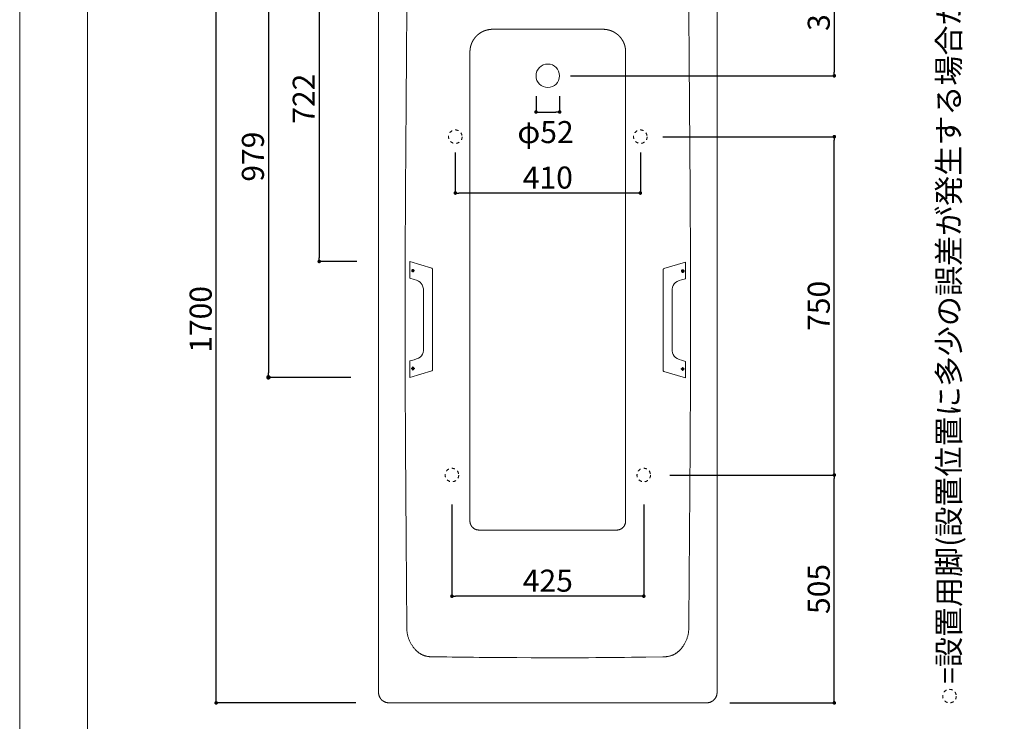
# Model space of a CAD drawing. Units: millimetres. Extents: x -2100 to 2100, y -2992 to 2948.
# Drawn here: x -2100 to 82, y -1722 to -167 of the extents above; entities that cross this region are included whole.
import ezdxf

# ---------------------------------------------------------------- set-up
doc = ezdxf.new("R2010")
doc.units = ezdxf.units.MM
doc.header["$LTSCALE"] = 101.6
doc.header["$PDMODE"] = 1
doc.header["$PDSIZE"] = -2
for name, pattern in [('AUSGEZOGEN', [16, 16, 0]), ('HILFSLINIE', [16, 16, 0]), ('MITTELLINIE', [13, 9.34, -1.22, 1.22, -1.22]), ('STYLE_11', [0.138889, 0.069444, -0.069444]), ('STYLE_14', [0.225695, 0.069444, -0.069444, 0.017361, -0.069444])]:
    doc.linetypes.add(name, pattern=pattern)
for name, color, linetype in [('FLN72-6503', 7, 'Continuous'), ('FLN72-6513', 7, 'Continuous'), ('HILFSLINIE', 8, 'HILFSLINIE'), ('MITTELLINIE', 8, 'MITTELLINIE'), ('notes', 7, 'Continuous'), ('SICHTBARE_KANTE', 7, 'AUSGEZOGEN'), ('template', 7, 'Continuous')]:
    doc.layers.add(name, color=color, linetype=linetype)
doc.layers.add('waku', color=4, linetype='STYLE_14', plot=False)
doc.styles.add('ＭＳ ゴシック', font='msgothic.ttc', dxfattribs={"bigfont": 'ＭＳ ゴシック'})
doc.dimstyles.new('T-form線あり', dxfattribs={"dimtxt": 48.865234, "dimasz": 7.999512, "dimexe": 0, "dimexo": 50, "dimgap": 0.5, "dimtad": 1, "dimdec": 1, "dimzin": 11, "dimdsep": 46, "dimtxsty": 'ＭＳ ゴシック', "dimblk": 'DOT', "dimcen": 0, "dimazin": 0, "dimtfac": 1, "dimtdec": 1, "dimtix": 1, "dimtmove": 0, "dimatfit": 0, "dimldrblk": 'DOT', "dimfxl": 1, "dimfrac": 2, "dimtolj": 1, "dimtzin": 11, "dimarcsym": 0})
doc.dimstyles.new('Tform長さ固定', dxfattribs={"dimtxt": 48.865234, "dimasz": 7.999512, "dimexe": 0, "dimexo": 50, "dimgap": 0.5, "dimtad": 1, "dimdec": 1, "dimzin": 11, "dimdsep": 46, "dimtxsty": 'ＭＳ ゴシック', "dimblk": 'DOT', "dimcen": 0, "dimazin": 0, "dimtfac": 1, "dimtdec": 1, "dimtix": 1, "dimtmove": 0, "dimatfit": 0, "dimldrblk": 'DOT', "dimfxl": 1, "dimfrac": 2, "dimtolj": 1, "dimtzin": 11, "dimarcsym": 0})

# ---------------------------------------------------------------- blocks, each defined once
blk = doc.blocks.new('_DOT')
at = {"color": 0, "linetype": 'ByBlock', "lineweight": -2}
blk.add_line((-0.5, 0), (-1, 0), dxfattribs=at)
at = {"color": 0, "linetype": 'ByBlock', "lineweight": -2, "const_width": 0.5}
blk.add_lwpolyline([(-0.25, 0, 1), (0.25, 0, 1)], format="xyb", close=True, dxfattribs=at)
blk = doc.blocks.new('*D17')
at = {"layer": 'Defpoints', "color": 0}
for p in [(-1664.6, 18.6), (-1304.8, 18.6), (-1304.8, -1681.5)]:
    blk.add_point(p, dxfattribs=at)
at = {"layer": 'notes', "color": 0, "linetype": 'Continuous', "lineweight": -2}
for p, q in [((-1354.8, 18.6), (-1664.6, 18.6)), ((-1664.6, -1673.5), (-1664.6, 10.6)), ((-1354.8, -1681.5), (-1664.6, -1681.5))]:
    blk.add_line(p, q, dxfattribs=at)
at = {"layer": 'notes', "color": 0, "lineweight": -2, "xscale": 7.99951171875, "yscale": 7.99951171875, "zscale": 7.99951171875}
for p, rotation in [((-1664.6, 18.6), 90), ((-1664.6, -1681.5), 270)]:
    blk.add_blockref('_DOT', p, dxfattribs=dict(at, rotation=rotation))
at = {"layer": 'notes', "color": 0, "linetype": 'Continuous', "lineweight": 20, "insert": (-1699, -831.4), "char_height": 48.87, "attachment_point": 5, "rotation": 90, "style": 'ＭＳ ゴシック'}
blk.add_mtext('\\A1;1700', dxfattribs=at)
blk = doc.blocks.new('グループ-6')
at = {"color": 7, "linetype": 'Continuous', "lineweight": 5}
for p, q in [((-1052.3, -188.4), (-807.3, -188.4)), ((-1102.3, -238.4), (-1102.3, -284.5)), ((-757.3, -284.5), (-757.3, -238.4)), ((-1102.3, -360.9), (-1102.3, -1278.4)), ((-757.3, -360.9), (-757.3, -1278.4)), ((-1082.3, -1298.4), (-1055.9, -1298.4)), ((-803.6, -1298.4), (-777.3, -1298.4))]:
    blk.add_line(p, q, dxfattribs=at)
at = {"color": 7, "linetype": 'Continuous', "lineweight": 5, "flags": 128}
for points in [[(-1102.3, -284.5), (-1102.3, -322.7), (-1102.3, -360.9)], [(-757.3, -360.9), (-757.3, -322.7), (-757.3, -284.5)], [(-1055.9, -1298.4), (-1013.9, -1298.4), (-971.8, -1298.4), (-929.8, -1298.4)], [(-929.8, -1298.4), (-887.7, -1298.4), (-845.7, -1298.4), (-803.6, -1298.4)]]:
    blk.add_lwpolyline(points, dxfattribs=at)
for points in [[(-1102.3, -1278.4), (-1102.3, -1278.5, 0.012633), (-1102.2, -1279.5), (-1102.2, -1279.5, 0.01246), (-1102.2, -1280.5), (-1102.2, -1280.5, 0.012426), (-1102, -1281.5), (-1102, -1281.5, 0.012379), (-1101.9, -1282.5), (-1101.9, -1282.5, 0.012323), (-1101.6, -1283.4), (-1101.6, -1283.4, 0.01226), (-1101.4, -1284.4), (-1101.4, -1284.4, 0.012192), (-1101.1, -1285.3), (-1101.1, -1285.3, 0.012123), (-1100.7, -1286.2), (-1100.7, -1286.2, 0.012054), (-1100.3, -1287.1), (-1100.3, -1287.1, 0.011988), (-1099.9, -1287.9), (-1099.9, -1287.9, 0.011927), (-1099.4, -1288.7), (-1099.4, -1288.7, 0.011873), (-1098.9, -1289.5), (-1098.9, -1289.5, 0.011827), (-1098.3, -1290.3), (-1098.3, -1290.3, 0.01179), (-1097.8, -1291.1, 0.01176), (-1097.1, -1291.8, 0.011746), (-1096.5, -1292.5, 0.011744), (-1095.8, -1293.1, 0.011753), (-1095.1, -1293.7, 0.011768), (-1094.4, -1294.3), (-1094.4, -1294.3, 0.011797), (-1093.6, -1294.9), (-1093.6, -1294.9, 0.011835), (-1092.8, -1295.4), (-1092.8, -1295.4, 0.011883), (-1092, -1295.9), (-1092, -1295.9, 0.011938), (-1091.1, -1296.3), (-1091.1, -1296.3, 0.011998), (-1090.3, -1296.7), (-1090.3, -1296.7, 0.012063), (-1089.4, -1297.1), (-1089.4, -1297.1, 0.01213), (-1088.5, -1297.4), (-1088.5, -1297.4, 0.012197), (-1087.5, -1297.7), (-1087.5, -1297.7, 0.012261), (-1086.6, -1297.9), (-1086.6, -1297.9, 0.01232), (-1085.6, -1298.1), (-1085.6, -1298.1, 0.012371), (-1084.6, -1298.2), (-1084.6, -1298.2, 0.012415), (-1083.7, -1298.3), (-1083.6, -1298.3, 0.015543), (-1082.5, -1298.4), (-1082.4, -1298.4), (-1082.3, -1298.4)], [(-777.3, -1298.4), (-777, -1298.4, 0.02186), (-775.6, -1298.3), (-775.4, -1298.3, 0.012405), (-774.4, -1298.2), (-774.4, -1298.2, 0.012346), (-773.4, -1298), (-773.4, -1298, 0.012291), (-772.5, -1297.8), (-772.5, -1297.8, 0.01223), (-771.5, -1297.6), (-771.5, -1297.6, 0.012164), (-770.6, -1297.3), (-770.6, -1297.3, 0.012097), (-769.7, -1296.9), (-769.7, -1296.9, 0.012031), (-768.9, -1296.5), (-768.8, -1296.5, 0.011967), (-768, -1296.1), (-768, -1296.1, 0.011909), (-767.2, -1295.6), (-767.2, -1295.6, 0.011858), (-766.4, -1295.1), (-766.4, -1295.1, 0.011815), (-765.6, -1294.6), (-765.6, -1294.6, 0.011781), (-764.8, -1294, 0.011754), (-764.1, -1293.4, 0.011743), (-763.4, -1292.8, 0.011744), (-762.7, -1292.1, 0.011757), (-762.1, -1291.4, 0.011781), (-761.5, -1290.7, 0.011807), (-760.9, -1289.9), (-760.9, -1289.9, 0.011849), (-760.4, -1289.1), (-760.4, -1289.1, 0.011899), (-759.9, -1288.3), (-759.9, -1288.3, 0.011957), (-759.5, -1287.5), (-759.5, -1287.5, 0.012021), (-759, -1286.6), (-759, -1286.6, 0.012088), (-758.7, -1285.7), (-758.7, -1285.7, 0.012157), (-758.3, -1284.8), (-758.3, -1284.8, 0.012226), (-758.1, -1283.9), (-758.1, -1283.9, 0.012292), (-757.8, -1283), (-757.8, -1283, 0.012352), (-757.6, -1282), (-757.6, -1282, 0.012404), (-757.5, -1281), (-757.5, -1281, 0.012458), (-757.3, -1280), (-757.3, -1279.9, 0.0187), (-757.3, -1278.7), (-757.3, -1278.5), (-757.3, -1278.4)]]:
    blk.add_lwpolyline(points, format="xyb", dxfattribs=at)
at = {"color": 7, "linetype": 'Continuous', "lineweight": 5}
for points, weights in [([(-1052.3, -188.4), (-1052.5, -188.4), (-1053.1, -188.4), (-1053.6, -188.4), (-1054.1, -188.4), (-1054.5, -188.4), (-1054.9, -188.4), (-1056.2, -188.5), (-1057.5, -188.6), (-1057.7, -188.7), (-1057.9, -188.7), (-1059.6, -188.9), (-1061.2, -189.2), (-1061.2, -189.2), (-1061.2, -189.2), (-1062.9, -189.5), (-1064.5, -189.9), (-1064.5, -189.9), (-1064.5, -189.9), (-1066.1, -190.3), (-1067.7, -190.8), (-1067.7, -190.8), (-1067.7, -190.8), (-1069.3, -191.3), (-1070.8, -191.9), (-1070.8, -191.9), (-1070.8, -191.9), (-1072.3, -192.5), (-1073.8, -193.2), (-1073.8, -193.2), (-1073.8, -193.2), (-1075.3, -193.9), (-1076.7, -194.7), (-1076.7, -194.7), (-1076.7, -194.7), (-1078.1, -195.5), (-1079.5, -196.4), (-1079.5, -196.4), (-1079.5, -196.4), (-1080.8, -197.3), (-1082.1, -198.3), (-1082.1, -198.3), (-1082.1, -198.3), (-1083.4, -199.2), (-1084.7, -200.3), (-1085.9, -201.3), (-1087, -202.5), (-1087.2, -202.6), (-1087.3, -202.7), (-1088.2, -203.6), (-1089, -204.5), (-1089.8, -205.4), (-1090.6, -206.3), (-1091.4, -207.2), (-1092.1, -208.2), (-1092.4, -208.5), (-1092.6, -208.9), (-1093.3, -209.8), (-1094, -210.8), (-1094.7, -211.9), (-1095.3, -212.9), (-1095.3, -212.9), (-1095.3, -212.9), (-1095.9, -214), (-1096.5, -215), (-1096.7, -215.4), (-1096.9, -215.8), (-1097.4, -216.9), (-1097.9, -218), (-1098.4, -219.1), (-1098.9, -220.2), (-1098.9, -220.2), (-1098.9, -220.2), (-1099.3, -221.4), (-1099.7, -222.6), (-1099.9, -223), (-1100, -223.4), (-1100.4, -224.5), (-1100.7, -225.8), (-1101, -227), (-1101.2, -228.2), (-1101.2, -228.2), (-1101.2, -228.2), (-1101.5, -229.4), (-1101.7, -230.7), (-1101.7, -230.7), (-1101.7, -230.7), (-1101.9, -231.9), (-1102, -233.2), (-1102, -233.2), (-1102, -233.2), (-1102.2, -234.5), (-1102.2, -235.8), (-1102.2, -236), (-1102.2, -236.2), (-1102.3, -237.1), (-1102.3, -237.9), (-1102.3, -238.1), (-1102.3, -238.4)], [1, 1, 1, 0.999854082562, 1, 1, 1, 0.999417710062, 1, 1, 1, 0.999422858502, 1, 1, 1, 0.999430180973, 1, 1, 1, 0.999438697617, 1, 1, 1, 0.99944774532, 1, 1, 1, 0.999456716272, 1, 1, 1, 0.999465085712, 1, 1, 1, 0.999472395956, 1, 1, 1, 0.999478346691, 1, 1, 1, 0.99948252648, 1, 0.999485322955, 1, 1, 1, 0.999485521732, 1, 0.999870992891, 1, 0.999482654779, 1, 1, 1, 0.999478255942, 1, 0.999868484516, 1, 1, 1, 0.999468995225, 1, 1, 1, 0.99946096695, 1, 0.999863562591, 1, 1, 1, 0.999447854308, 1, 1, 1, 0.999438888949, 1, 0.999857862417, 1, 1, 1, 0.999426904054, 1, 1, 1, 0.999855000847, 1, 1, 1, 0.99941827328, 1, 1, 1, 0.99985400434, 1, 1, 1]), ([(-757.3, -238.4), (-757.3, -238.1), (-757.3, -237.6), (-757.3, -237.1), (-757.3, -236.5), (-757.3, -236.1), (-757.3, -235.8), (-757.4, -234.5), (-757.5, -233.2), (-757.6, -233), (-757.6, -232.8), (-757.8, -231.1), (-758.1, -229.4), (-758.1, -229.4), (-758.1, -229.4), (-758.4, -227.8), (-758.8, -226.2), (-758.8, -226.2), (-758.8, -226.1), (-759.2, -224.5), (-759.7, -223), (-759.7, -223), (-759.7, -223), (-760.2, -221.4), (-760.8, -219.9), (-760.8, -219.9), (-760.8, -219.9), (-761.4, -218.3), (-762.1, -216.9), (-762.1, -216.9), (-762.1, -216.9), (-762.8, -215.4), (-763.6, -214), (-763.6, -214), (-763.6, -214), (-764.4, -212.6), (-765.3, -211.2), (-765.3, -211.2), (-765.3, -211.2), (-766.2, -209.8), (-767.2, -208.5), (-767.2, -208.5), (-767.2, -208.5), (-768.1, -207.2), (-769.2, -206), (-770.2, -204.8), (-771.3, -203.6), (-771.5, -203.5), (-771.6, -203.3), (-772.5, -202.4), (-773.4, -201.6), (-774.3, -200.8), (-775.2, -200), (-776.1, -199.2), (-777.1, -198.5), (-777.4, -198.3), (-777.7, -198), (-778.7, -197.3), (-779.7, -196.6), (-780.8, -196), (-781.8, -195.3), (-781.8, -195.3), (-781.8, -195.3), (-782.8, -194.7), (-783.9, -194.1), (-784.3, -194), (-784.6, -193.8), (-785.7, -193.2), (-786.9, -192.7), (-788, -192.2), (-789.1, -191.8), (-789.1, -191.8), (-789.1, -191.8), (-790.3, -191.3), (-791.5, -190.9), (-791.9, -190.8), (-792.2, -190.7), (-793.4, -190.3), (-794.6, -190), (-795.9, -189.7), (-797.1, -189.4), (-797.1, -189.4), (-797.1, -189.4), (-798.3, -189.1), (-799.6, -189), (-799.6, -189), (-799.6, -189), (-800.8, -188.8), (-802.1, -188.6), (-802.1, -188.6), (-802.1, -188.6), (-803.4, -188.5), (-804.7, -188.4), (-804.9, -188.4), (-805.1, -188.4), (-806, -188.4), (-806.8, -188.4), (-807, -188.4), (-807.3, -188.4)], [1, 1, 1, 0.999854607725, 1, 1, 1, 0.999419605736, 1, 1, 1, 0.999424463986, 1, 1, 1, 0.999431466275, 1, 1, 1, 0.99943964609, 1, 1, 1, 0.999448353961, 1, 1, 1, 0.999456993878, 1, 1, 1, 0.999465050794, 1, 1, 1, 0.999472074721, 1, 1, 1, 0.999477771433, 1, 1, 1, 0.999481734381, 1, 0.999484347343, 1, 1, 1, 0.999484423475, 1, 0.999870693544, 1, 0.999481455893, 1, 1, 1, 0.999477065675, 1, 0.999868189439, 1, 1, 1, 0.999467910817, 1, 1, 1, 0.999460062604, 1, 0.999863364142, 1, 1, 1, 0.999447299023, 1, 1, 1, 0.999438701615, 1, 0.999857870632, 1, 1, 1, 0.999427337484, 1, 1, 1, 0.99985518268, 1, 1, 1, 0.999419448402, 1, 1, 1, 0.999854405547, 1, 1, 1])]:
    blk.add_rational_spline(points, weights, degree=2, knots=[0, 0, 0, 1, 1, 2, 2, 3, 3, 4, 4, 5, 5, 6, 6, 7, 7, 8, 8, 9, 9, 10, 10, 11, 11, 12, 12, 13, 13, 14, 14, 15, 15, 16, 16, 17, 17, 18, 18, 19, 19, 20, 20, 21, 21, 22, 22, 23, 23, 24, 24, 25, 25, 26, 26, 27, 27, 28, 28, 29, 29, 30, 30, 31, 31, 32, 32, 33, 33, 34, 34, 35, 35, 36, 36, 37, 37, 38, 38, 39, 39, 40, 40, 41, 41, 42, 42, 43, 43, 44, 44, 45, 45, 46, 46, 47, 47, 48, 48, 49, 49, 49], dxfattribs=at)
blk = doc.blocks.new('*D38')
at = {"layer": 'Defpoints', "color": 0}
for p in [(-1281.8, 18.6), (-1436.2, -702.9), (-1302.9, -702.9)]:
    blk.add_point(p, dxfattribs=at)
at = {"layer": 'notes', "color": 0, "linetype": 'Continuous', "lineweight": -2}
for p, q in [((-1331.8, 18.6), (-1436.2, 18.6)), ((-1436.2, 10.6), (-1436.2, -694.9)), ((-1352.9, -702.9), (-1436.2, -702.9))]:
    blk.add_line(p, q, dxfattribs=at)
at = {"layer": 'notes', "color": 0, "lineweight": -2, "xscale": 7.99951171875, "yscale": 7.99951171875, "zscale": 7.99951171875}
for p, rotation in [((-1436.2, 18.6), 90), ((-1436.2, -702.9), 270)]:
    blk.add_blockref('_DOT', p, dxfattribs=dict(at, rotation=rotation))
at = {"layer": 'notes', "color": 0, "linetype": 'Continuous', "lineweight": 20, "insert": (-1470.6, -342.2), "char_height": 48.87, "attachment_point": 5, "rotation": 90, "style": 'ＭＳ ゴシック'}
blk.add_mtext('\\A1;722', dxfattribs=at)
blk = doc.blocks.new('*D39')
at = {"layer": 'Defpoints', "color": 0}
for p in [(-1283.1, 18.5), (-1548.8, -959.9), (-1316.1, -959.9)]:
    blk.add_point(p, dxfattribs=at)
at = {"layer": 'notes', "color": 0, "linetype": 'Continuous', "lineweight": -2}
for p, q in [((-1333.1, 18.5), (-1548.8, 18.5)), ((-1548.8, 8.5), (-1548.8, -949.9)), ((-1366.1, -959.9), (-1548.8, -959.9))]:
    blk.add_line(p, q, dxfattribs=at)
at = {"layer": 'notes', "color": 0, "lineweight": -2, "xscale": 10, "yscale": 10, "zscale": 10}
for p, rotation in [((-1548.8, 18.5), 90), ((-1548.8, -959.9), 270)]:
    blk.add_blockref('_DOT', p, dxfattribs=dict(at, rotation=rotation))
at = {"layer": 'notes', "color": 0, "linetype": 'Continuous', "lineweight": 20, "insert": (-1583.3, -470.7), "char_height": 48.87, "attachment_point": 5, "rotation": 90, "style": 'ＭＳ ゴシック'}
blk.add_mtext('\\A1;979', dxfattribs=at)
blk = doc.blocks.new('*D78')
at = {"layer": 'Defpoints', "color": 0}
for p in [(-577.6, 18.6), (-929.8, -291.4), (-294.9, -291.4)]:
    blk.add_point(p, dxfattribs=at)
at = {"layer": 'notes', "color": 0, "linetype": 'Continuous', "lineweight": -2}
for p, q in [((-527.6, 18.6), (-294.9, 18.6)), ((-294.9, 10.6), (-294.9, -283.4)), ((-879.8, -291.4), (-294.9, -291.4))]:
    blk.add_line(p, q, dxfattribs=at)
at = {"layer": 'notes', "color": 0, "lineweight": -2, "xscale": 7.99951171875, "yscale": 7.99951171875, "zscale": 7.99951171875}
for p, rotation in [((-294.9, 18.6), 90), ((-294.9, -291.4), 270)]:
    blk.add_blockref('_DOT', p, dxfattribs=dict(at, rotation=rotation))
at = {"layer": 'notes', "color": 0, "linetype": 'Continuous', "lineweight": 20, "insert": (-329.4, -136.4), "char_height": 48.87, "attachment_point": 5, "rotation": 90, "style": 'ＭＳ ゴシック'}
blk.add_mtext('\\A1;310', dxfattribs=at)
blk = doc.blocks.new('*D79')
at = {"layer": 'Defpoints', "color": 0}
for p in [(-955.8, -286.4), (-903.7, -286.4), (-903.7, -371.7)]:
    blk.add_point(p, dxfattribs=at)
at = {"layer": 'notes', "color": 0, "linetype": 'Continuous', "lineweight": -2}
for p, q in [((-955.8, -336.4), (-955.8, -371.7)), ((-903.7, -336.4), (-903.7, -371.7)), ((-947.8, -371.7), (-911.7, -371.7))]:
    blk.add_line(p, q, dxfattribs=at)
at = {"layer": 'notes', "color": 0, "lineweight": -2, "xscale": 7.99951171875, "yscale": 7.99951171875, "zscale": 7.99951171875, "rotation": 180}
blk.add_blockref('_DOT', (-955.8, -371.7), dxfattribs=at)
at = {"layer": 'notes', "color": 0, "lineweight": -2, "xscale": 7.99951171875, "yscale": 7.99951171875, "zscale": 7.99951171875}
blk.add_blockref('_DOT', (-903.7, -371.7), dxfattribs=at)
at = {"layer": 'notes', "color": 0, "linetype": 'Continuous', "lineweight": 20, "insert": (-934.8, -416.2), "char_height": 48.87, "attachment_point": 5, "style": 'ＭＳ ゴシック'}
blk.add_mtext('\\A1;φ52', dxfattribs=at)
blk = doc.blocks.new('*D94')
at = {"layer": 'Defpoints', "color": 0}
for p in [(-1142.2, -1191.4), (-717.2, -1191.4), (-1142.2, -1445)]:
    blk.add_point(p, dxfattribs=at)
at = {"layer": 'notes', "color": 0, "linetype": 'Continuous', "lineweight": -2}
for p, q in [((-1142.2, -1241.4), (-1142.2, -1445)), ((-717.2, -1241.4), (-717.2, -1445)), ((-725.2, -1445), (-1134.2, -1445))]:
    blk.add_line(p, q, dxfattribs=at)
at = {"layer": 'notes', "color": 0, "lineweight": -2, "xscale": 7.99951171875, "yscale": 7.99951171875, "zscale": 7.99951171875, "rotation": 180}
blk.add_blockref('_DOT', (-1142.2, -1445), dxfattribs=at)
at = {"layer": 'notes', "color": 0, "lineweight": -2, "xscale": 7.99951171875, "yscale": 7.99951171875, "zscale": 7.99951171875}
blk.add_blockref('_DOT', (-717.2, -1445), dxfattribs=at)
at = {"layer": 'notes', "color": 0, "linetype": 'Continuous', "lineweight": 20, "insert": (-929.7, -1410.6), "char_height": 48.87, "attachment_point": 5, "style": 'ＭＳ ゴシック'}
blk.add_mtext('\\A1;425', dxfattribs=at)
blk = doc.blocks.new('*D95')
at = {"layer": 'Defpoints', "color": 0}
for p in [(-1134.7, -411.4), (-724.7, -411.4), (-1134.7, -551.4)]:
    blk.add_point(p, dxfattribs=at)
at = {"layer": 'notes', "color": 0, "linetype": 'Continuous', "lineweight": -2}
for p, q in [((-1134.7, -461.4), (-1134.7, -551.4)), ((-724.7, -461.4), (-724.7, -551.4)), ((-732.7, -551.4), (-1126.7, -551.4))]:
    blk.add_line(p, q, dxfattribs=at)
at = {"layer": 'notes', "color": 0, "lineweight": -2, "xscale": 7.99951171875, "yscale": 7.99951171875, "zscale": 7.99951171875, "rotation": 180}
blk.add_blockref('_DOT', (-1134.7, -551.4), dxfattribs=at)
at = {"layer": 'notes', "color": 0, "lineweight": -2, "xscale": 7.99951171875, "yscale": 7.99951171875, "zscale": 7.99951171875}
blk.add_blockref('_DOT', (-724.7, -551.4), dxfattribs=at)
at = {"layer": 'notes', "color": 0, "linetype": 'Continuous', "lineweight": 20, "insert": (-929.7, -517), "char_height": 48.87, "attachment_point": 5, "style": 'ＭＳ ゴシック'}
blk.add_mtext('\\A1;410', dxfattribs=at)
blk = doc.blocks.new('*D96')
at = {"layer": 'Defpoints', "color": 0}
for p in [(-724.7, -426.4), (-294.9, -426.4), (-709.7, -1176.4)]:
    blk.add_point(p, dxfattribs=at)
at = {"layer": 'notes', "color": 0, "linetype": 'Continuous', "lineweight": -2}
for p, q in [((-674.7, -426.4), (-294.9, -426.4)), ((-294.9, -1168.4), (-294.9, -434.4)), ((-659.7, -1176.4), (-294.9, -1176.4))]:
    blk.add_line(p, q, dxfattribs=at)
at = {"layer": 'notes', "color": 0, "lineweight": -2, "xscale": 7.99951171875, "yscale": 7.99951171875, "zscale": 7.99951171875}
for p, rotation in [((-294.9, -426.4), 90), ((-294.9, -1176.4), 270)]:
    blk.add_blockref('_DOT', p, dxfattribs=dict(at, rotation=rotation))
at = {"layer": 'notes', "color": 0, "linetype": 'Continuous', "lineweight": 20, "insert": (-329.4, -801.4), "char_height": 48.87, "attachment_point": 5, "rotation": 90, "style": 'ＭＳ ゴシック'}
blk.add_mtext('\\A1;750', dxfattribs=at)
blk = doc.blocks.new('*D97')
at = {"layer": 'Defpoints', "color": 0}
for p in [(-709.7, -1176.4), (-294.9, -1176.4), (-576.1, -1681.5)]:
    blk.add_point(p, dxfattribs=at)
at = {"layer": 'notes', "color": 0, "linetype": 'Continuous', "lineweight": -2}
for p, q in [((-659.7, -1176.4), (-294.9, -1176.4)), ((-294.9, -1673.5), (-294.9, -1184.4)), ((-526.1, -1681.5), (-294.9, -1681.5))]:
    blk.add_line(p, q, dxfattribs=at)
at = {"layer": 'notes', "color": 0, "lineweight": -2, "xscale": 7.99951171875, "yscale": 7.99951171875, "zscale": 7.99951171875}
for p, rotation in [((-294.9, -1176.4), 90), ((-294.9, -1681.5), 270)]:
    blk.add_blockref('_DOT', p, dxfattribs=dict(at, rotation=rotation))
at = {"layer": 'notes', "color": 0, "linetype": 'Continuous', "lineweight": 20, "insert": (-329.4, -1429), "char_height": 48.87, "attachment_point": 5, "rotation": 90, "style": 'ＭＳ ゴシック'}
blk.add_mtext('\\A1;505', dxfattribs=at)

msp = doc.modelspace()

# ---------------------------------------------------------------- linework, layer by layer
at = {"layer": 'FLN72-6503', "color": 7, "linetype": 'Continuous', "lineweight": 20}
for p, q in [((-1304.8, -1658.43), (-1304.8, -4.41)), ((-554.75, -4.41), (-554.75, -1658.43)), ((-577.78, -1681.47), (-1281.78, -1681.47))]:
    msp.add_line(p, q, dxfattribs=at)
at = {"layer": 'FLN72-6503', "color": 7, "linetype": 'Continuous', "lineweight": 20, "flags": 128}
for points in [[(-1242.17, -1516.11, 0.0082897), (-1242.1, -1518.94), (-1242.08, -1519.23, 0.0162858), (-1241.83, -1522.6), (-1241.83, -1522.6, 0.0081099), (-1241.41, -1525.95), (-1241.41, -1525.95, 0.0161385), (-1240.83, -1529.26), (-1240.83, -1529.27, 0.0080428), (-1240.09, -1532.54, 0.0160156), (-1239.2, -1535.77, 0.0079914), (-1238.15, -1538.96, 0.0159513), (-1236.96, -1542.08, 0.0079736), (-1235.61, -1545.15, 0.0159381), (-1234.12, -1548.15, 0.0079758), (-1232.49, -1551.07), (-1232.49, -1551.08, 0.0159695), (-1230.71, -1553.92), (-1230.71, -1553.93, 0.0080051), (-1228.8, -1556.69), (-1228.8, -1556.69, 0.0160502), (-1226.75, -1559.37), (-1226.75, -1559.37, 0.0080555), (-1224.57, -1561.95), (-1224.57, -1561.96, 0.0161677), (-1222.26, -1564.44), (-1221.86, -1564.84, 0.0121834), (-1219.4, -1567.2), (-1219.19, -1567.39)], [(-640.29, -1567.39), (-640.28, -1567.39, 0.0122131), (-637.43, -1564.64), (-637.23, -1564.44, 0.0160984), (-634.93, -1561.96), (-634.56, -1561.53, 0.0080167), (-633.11, -1559.81), (-633.11, -1559.8, 0.0079965), (-631.72, -1558.04, 0.0079804), (-630.39, -1556.23), (-630.07, -1555.78, 0.0159163), (-628.21, -1552.98), (-627.62, -1552.03, 0.0158764), (-625.94, -1549.13, 0.0079308), (-624.41, -1546.15, 0.0158643), (-623.02, -1543.11, 0.0079446), (-621.78, -1540, 0.0159171), (-620.68, -1536.84, 0.0079804), (-619.74, -1533.62), (-619.74, -1533.62, 0.0160159), (-618.95, -1530.36), (-618.95, -1530.36, 0.0080433), (-618.32, -1527.06), (-618.32, -1527.06, 0.0161609), (-617.85, -1523.72), (-617.85, -1523.72, 0.0081253), (-617.54, -1520.36), (-617.54, -1520.35, 0.0163313), (-617.39, -1516.96), (-617.38, -1516.39), (-617.38, -1516.11)], [(-1218.94, -1567.64, 0.007235), (-1217.76, -1568.66), (-1217.71, -1568.7, 0.0114534), (-1216.4, -1569.75), (-1216.25, -1569.87, 0.0114199), (-1214.58, -1571.08), (-1214.58, -1571.08, 0.011387), (-1212.87, -1572.22), (-1212.87, -1572.22, 0.0113562), (-1211.11, -1573.27), (-1211.11, -1573.27, 0.0113283), (-1209.3, -1574.24, 0.0113013), (-1207.46, -1575.12, 0.0112843), (-1205.57, -1575.93, 0.0112718), (-1203.66, -1576.64, 0.0112575), (-1201.71, -1577.27), (-1201.71, -1577.27, 0.0112513), (-1199.73, -1577.82), (-1199.73, -1577.82, 0.0112496), (-1197.72, -1578.27), (-1197.72, -1578.27, 0.011252), (-1195.7, -1578.64), (-1195.69, -1578.64, 0.0112582), (-1193.65, -1578.91), (-1193.58, -1578.92, 0.0112666), (-1191.64, -1579.09), (-1191.58, -1579.09, 0.0098656), (-1189.76, -1579.17), (-1189.63, -1579.18)], [(-669.89, -1579.18), (-669.82, -1579.17, 0.0099284), (-667.88, -1579.09, 0.0112618), (-665.94, -1578.92), (-665.88, -1578.91, 0.0112331), (-663.83, -1578.64), (-663.83, -1578.64, 0.0112137), (-661.8, -1578.27), (-661.8, -1578.27, 0.0112044), (-659.79, -1577.82), (-659.79, -1577.82, 0.0112057), (-657.81, -1577.27, 0.0112129), (-655.86, -1576.64, 0.0112382), (-653.94, -1575.93, 0.0112743), (-652.05, -1575.12, 0.0113211), (-650.2, -1574.24, 0.0113778), (-648.4, -1573.27, 0.0114377), (-646.63, -1572.22), (-646.63, -1572.22, 0.0115088), (-644.92, -1571.08), (-644.81, -1571.01, 0.0115872), (-643.36, -1569.95), (-643.31, -1569.91, 0.0087435), (-641.99, -1568.86, 0.0102605), (-640.72, -1567.77), (-640.67, -1567.73), (-640.57, -1567.64)], [(-1189.63, -1579.18, 0.0029833), (-998.72, -1581.25), (-966.89, -1581.41, 0.0054341), (-712.32, -1579.89), (-675.19, -1579.27), (-669.89, -1579.18)], [(-1304.8, -1658.43), (-1304.8, -1658.74, 0.0198079), (-1304.73, -1660.25), (-1304.72, -1660.4, 0.0130984), (-1304.59, -1661.59), (-1304.59, -1661.6, 0.0130392), (-1304.39, -1662.76), (-1304.39, -1662.77, 0.0129769), (-1304.14, -1663.92), (-1304.14, -1663.92, 0.0129053), (-1303.83, -1665.05), (-1303.83, -1665.05, 0.0128277), (-1303.47, -1666.15), (-1303.46, -1666.15, 0.0127473), (-1303.05, -1667.23), (-1303.05, -1667.23, 0.0126671), (-1302.58, -1668.29), (-1302.57, -1668.29, 0.0125899), (-1302.05, -1669.31), (-1302.05, -1669.31, 0.0125182), (-1301.48, -1670.3), (-1301.48, -1670.3, 0.0124542), (-1300.86, -1671.26), (-1300.86, -1671.26, 0.0123997), (-1300.2, -1672.19, 0.0123499), (-1299.49, -1673.08, 0.0123222), (-1298.74, -1673.94, 0.0123057), (-1297.95, -1674.76, 0.0123033), (-1297.12, -1675.54, 0.0123142), (-1296.25, -1676.27, 0.0123299), (-1295.34, -1676.97), (-1295.34, -1676.97, 0.0123633), (-1294.4, -1677.62), (-1294.4, -1677.62, 0.0124078), (-1293.43, -1678.22), (-1293.43, -1678.22, 0.0124623), (-1292.42, -1678.77), (-1292.42, -1678.78, 0.012525), (-1291.39, -1679.28), (-1291.39, -1679.28, 0.0125937), (-1290.33, -1679.74), (-1290.33, -1679.74, 0.0126662), (-1289.24, -1680.14), (-1289.24, -1680.14, 0.0127398), (-1288.13, -1680.49), (-1288.12, -1680.49, 0.0128116), (-1286.99, -1680.78), (-1286.98, -1680.78, 0.0128785), (-1285.83, -1681.02), (-1285.82, -1681.02, 0.0129373), (-1284.65, -1681.19), (-1284.65, -1681.19, 0.0129897), (-1283.45, -1681.31), (-1283.37, -1681.32, 0.0162678), (-1282.01, -1681.37), (-1281.93, -1681.37), (-1281.78, -1681.37)], [(-577.78, -1681.37), (-577.39, -1681.37, 0.0228211), (-575.73, -1681.28), (-575.49, -1681.26, 0.0129579), (-574.31, -1681.11), (-574.3, -1681.11, 0.0128985), (-573.13, -1680.91), (-573.13, -1680.91, 0.0128435), (-571.98, -1680.64), (-571.98, -1680.64, 0.0127812), (-570.86, -1680.32), (-570.85, -1680.32, 0.0127148), (-569.75, -1679.94), (-569.75, -1679.94, 0.012647), (-568.68, -1679.52), (-568.67, -1679.51, 0.0125808), (-567.63, -1679.03), (-567.62, -1679.03, 0.0125185), (-566.61, -1678.5), (-566.61, -1678.5, 0.0124624), (-565.62, -1677.92), (-565.62, -1677.92, 0.0124145), (-564.66, -1677.3), (-564.66, -1677.3, 0.012376), (-563.74, -1676.63), (-563.74, -1676.63, 0.0123491), (-562.85, -1675.91, 0.0123286), (-562, -1675.15, 0.0123285), (-561.19, -1674.35, 0.0123408), (-560.42, -1673.52, 0.0123655), (-559.69, -1672.64, 0.0123946), (-559.01, -1671.73), (-559, -1671.73, 0.0124392), (-558.36, -1670.79), (-558.36, -1670.79, 0.0124935), (-557.77, -1669.81), (-557.77, -1669.81, 0.0125561), (-557.23, -1668.8), (-557.23, -1668.8, 0.0126249), (-556.73, -1667.76), (-556.73, -1667.76, 0.0126977), (-556.29, -1666.7), (-556.29, -1666.7, 0.012772), (-555.9, -1665.61), (-555.9, -1665.6, 0.012845), (-555.56, -1664.49), (-555.56, -1664.48, 0.0129138), (-555.28, -1663.35), (-555.28, -1663.34, 0.012975), (-555.06, -1662.19), (-555.06, -1662.18, 0.0130257), (-554.89, -1661), (-554.89, -1661, 0.0130622), (-554.79, -1659.8), (-554.79, -1659.8, 0.0130752), (-554.75, -1658.58), (-554.75, -1658.58), (-554.75, -1658.43)]]:
    msp.add_lwpolyline(points, format="xyb", dxfattribs=at)
at = {"layer": 'FLN72-6503', "color": 7, "linetype": 'Continuous', "lineweight": 20}
for points, weights in [([(-1242.17, -145.67), (-1242.24, -155.46), (-1244.71, -493.18), (-1247.17, -830.89), (-1244.71, -1168.61), (-1243.51, -1332.57), (-1242.32, -1496.53), (-1242.24, -1506.32), (-1242.17, -1516.11)], [1, 1, 1, 0.999973380123, 1, 1, 1, 1, 1]), ([(-617.38, -1516.11), (-617.31, -1506.25), (-614.77, -1166.03), (-612.24, -825.8), (-614.81, -485.58), (-616.06, -320.4), (-617.31, -155.22), (-617.39, -145.36), (-617.47, -135.5)], [1, 1, 1, 0.999971814559, 1, 1, 1, 1, 1])]:
    msp.add_rational_spline(points, weights, degree=2, knots=[0, 0, 0, 1, 1, 2, 2, 3, 3, 4, 4, 4], dxfattribs=at)
at = {"layer": 'FLN72-6503', "color": 20, "linetype": 'Continuous', "lineweight": 20}
msp.add_point((-554.73, -831.43), dxfattribs=at)
at = {"layer": 'FLN72-6513', "color": 7, "linetype": 'Continuous', "lineweight": 20}
msp.add_circle((-929.78, -291.42), 26, dxfattribs=at)
at = {"layer": 'FLN72-6513', "color": 7, "linetype": 'STYLE_11', "lineweight": 20}
for centre in [(-1134.72, -426.43), (-724.72, -426.43), (-1142.22, -1176.43), (-717.22, -1176.43)]:
    msp.add_circle(centre, 15, dxfattribs=at)
at = {"layer": 'HILFSLINIE', "lineweight": 20}
for p, q in [((-1185.61, -731.47), (-1185.61, -719.71)), ((-1185.61, -731.47), (-1185.61, -740.84)), ((-1185.61, -731.82), (-1185.51, -739.47)), ((-1185.61, -922.78), (-1185.61, -740.84)), ((-1185.48, -745.76), (-1185.61, -740.84)), ((-1185.51, -741.95), (-1185.51, -739.47)), ((-673.94, -732.82), (-674.04, -740.47)), ((-674.04, -742.95), (-674.04, -740.47)), ((-673.94, -732.47), (-673.94, -720.71)), ((-673.94, -732.47), (-673.94, -741.84)), ((-1185.51, -744.46), (-1185.51, -741.95)), ((-674.08, -746.76), (-673.94, -741.84)), ((-674.04, -745.46), (-674.04, -742.95)), ((-673.94, -923.78), (-673.94, -741.84)), ((-1185.48, -917.86), (-1185.61, -922.78)), ((-1185.61, -931.81), (-1185.61, -922.78)), ((-1185.51, -924.16), (-1185.61, -931.81)), ((-1185.61, -931.84), (-1185.61, -943.91)), ((-1185.51, -919.17), (-1185.51, -921.67)), ((-1185.51, -921.67), (-1185.51, -924.16)), ((-674.08, -918.86), (-673.94, -923.78)), ((-674.04, -920.17), (-674.04, -922.67)), ((-674.04, -922.67), (-674.04, -925.16)), ((-674.04, -925.16), (-673.94, -932.81)), ((-673.94, -932.81), (-673.94, -923.78)), ((-673.94, -932.84), (-673.94, -944.91))]:
    msp.add_line(p, q, dxfattribs=at)
for points in [[(-1185.51, -739.47), (-1185.49, -733.24), (-1185.49, -732.76)], [(-674.04, -740.47), (-674.06, -734.24), (-674.06, -733.76)], [(-1185.51, -924.16), (-1185.49, -930.38), (-1185.49, -930.87)], [(-674.04, -925.16), (-674.06, -931.38), (-674.06, -931.87)]]:
    msp.add_lwpolyline(points, dxfattribs=at)
for centre, radius, start, end in [((-630.89, -724.31), 3, 247.53185, 202.50365), ((-1187.12, -944.15), 1.53, 287.0461, 8.79913), ((-672.43, -945.15), 1.53, 171.20086, 252.95389)]:
    msp.add_arc(centre, radius, start, end, dxfattribs=at)
at = {"layer": 'MITTELLINIE', "lineweight": 20}
for p, q in [((-1228.67, -719.9), (-1228.67, -726.73)), ((-630.89, -720.9), (-630.89, -727.73)), ((-1228.67, -944.51), (-1228.67, -936.11)), ((-630.89, -945.51), (-630.89, -937.11)), ((-1224.47, -940.31), (-1232.87, -940.31)), ((-635.09, -941.31), (-626.69, -941.31))]:
    msp.add_line(p, q, dxfattribs=at)
at = {"layer": 'notes', "color": 7, "linetype": 'STYLE_11', "lineweight": 20}
msp.add_circle((-39.66, -1666.47), 15, dxfattribs=at)
msp.add_circle((-39.66, -1666.47), 15, dxfattribs=at)
msp.add_circle((-39.66, -1666.47), 15, dxfattribs=at)
at = {"layer": 'SICHTBARE_KANTE', "lineweight": 20}
for p, q in [((-1235.17, -703.41), (-1186.98, -717.91)), ((-1235.17, -703.41), (-1235.17, -740.21)), ((-1186.98, -718.13), (-1186.98, -717.91)), ((-1186.67, -718.01), (-1186.52, -718.1)), ((-1185.61, -719.71), (-1185.59, -721.63)), ((-672.88, -719.01), (-673.04, -719.1)), ((-624.39, -704.41), (-672.58, -718.91)), ((-672.57, -719.13), (-672.58, -718.91)), ((-624.39, -704.41), (-624.39, -741.21)), ((-1226.22, -742.91), (-1235.17, -740.21)), ((-1227.77, -720.99), (-1227.77, -725.64)), ((-1185.52, -728.53), (-1185.49, -732.76)), ((-674.03, -729.53), (-674.06, -733.76)), ((-673.94, -720.71), (-673.96, -722.63)), ((-633.33, -743.91), (-624.39, -741.21)), ((-631.79, -721.99), (-631.79, -726.64)), ((-1185.48, -745.76), (-1185.48, -917.86)), ((-674.08, -746.76), (-674.08, -918.86)), ((-1205.14, -773.72), (-1205.14, -889.91)), ((-654.42, -774.72), (-654.42, -890.91)), ((-1235.17, -923.41), (-1226.22, -920.72)), ((-1235.17, -960.21), (-1235.17, -923.41)), ((-1227.77, -942.64), (-1227.77, -937.98)), ((-1185.49, -930.87), (-1185.53, -937.03)), ((-674.06, -931.87), (-674.02, -938.03)), ((-624.39, -924.41), (-633.33, -921.72)), ((-624.39, -961.21), (-624.39, -924.41)), ((-1186.98, -945.72), (-1235.17, -960.21)), ((-1186.68, -945.61), (-1186.98, -945.72)), ((-1185.57, -940.09), (-1185.61, -943.91)), ((-673.99, -941.09), (-673.94, -944.91)), ((-672.88, -946.61), (-672.58, -946.72)), ((-672.58, -946.72), (-624.39, -961.21)), ((-631.79, -943.64), (-631.79, -938.98))]:
    msp.add_line(p, q, dxfattribs=at)
for points in [[(-1185.61, -719.85), (-1185.55, -724.88), (-1185.51, -730.04)], [(-1185.49, -732.76), (-1185.48, -740.04), (-1185.48, -745.76)], [(-674.06, -733.76), (-674.08, -741.04), (-674.08, -746.76)], [(-673.94, -720.85), (-674.01, -725.88), (-674.05, -731.04)], [(-1205.14, -773.72), (-1205.19, -768.26), (-1205.54, -763.36), (-1206.39, -758.92), (-1207.88, -754.94), (-1210.08, -751.49), (-1212.98, -748.66), (-1216.62, -746.38), (-1221.02, -744.55), (-1226.22, -742.91)], [(-654.42, -774.72), (-654.36, -769.26), (-654.01, -764.36), (-653.16, -759.92), (-651.67, -755.94), (-649.47, -752.49), (-646.58, -749.66), (-642.94, -747.38), (-638.53, -745.55), (-633.33, -743.91)], [(-1226.22, -920.72), (-1220.93, -919.04), (-1216.47, -917.17), (-1212.8, -914.83), (-1209.9, -911.91), (-1207.75, -908.42), (-1206.33, -904.48), (-1205.52, -900.1), (-1205.19, -895.27), (-1205.14, -889.91)], [(-633.33, -921.72), (-638.62, -920.04), (-643.08, -918.17), (-646.75, -915.83), (-649.65, -912.91), (-651.8, -909.42), (-653.22, -905.48), (-654.03, -901.1), (-654.36, -896.27), (-654.42, -890.91)], [(-1185.51, -933.59), (-1185.55, -938.75), (-1185.61, -943.78)], [(-1185.48, -917.86), (-1185.48, -925.14), (-1185.49, -930.87)], [(-674.08, -918.86), (-674.08, -926.14), (-674.06, -931.87)], [(-674.05, -934.59), (-674.01, -939.75), (-673.94, -944.78)]]:
    msp.add_lwpolyline(points, dxfattribs=at)
for centre in [(-1228.67, -723.31), (-630.89, -724.31), (-1228.67, -940.31), (-630.89, -941.31)]:
    msp.add_circle(centre, 2.5, dxfattribs=at)
for centre, radius, start, end in [((-1187.24, -719.53), 1.64, 353.54309, 80.68204), ((-1187.24, -719.75), 1.64, 353.53619, 80.87057), ((-672.31, -720.53), 1.64, 99.31794, 186.4569), ((-672.31, -720.75), 1.64, 99.12942, 186.46378), ((-1187.24, -943.88), 1.64, 279.12943, 6.45529), ((-1186.9, -944.51), 1.13, 281.50977, 341.60826), ((-672.31, -944.88), 1.64, 173.54471, 260.87057), ((-672.66, -945.51), 1.13, 198.39172, 258.49022)]:
    msp.add_arc(centre, radius, start, end, dxfattribs=at)
at = {"layer": 'template', "color": 7, "linetype": 'Continuous', "lineweight": 20, "flags": 128}
msp.add_lwpolyline([(1950, 2812), (-1950, 2812), (-1950, -2788), (1950, -2788), (1950, 2812)], dxfattribs=at)
at = {"layer": 'waku', "linetype": 'Continuous', "lineweight": 20}
msp.add_lwpolyline([(-2100, -2991.5), (-2100, 2948.5), (2100, 2948.5), (2100, -2991.5)], close=True, dxfattribs=at)

# ---------------------------------------------------------------- block references
at = {"layer": 'FLN72-6503', "color": 7, "lineweight": 20}
msp.add_blockref('グループ-6', (0, 0), dxfattribs=at)

# ---------------------------------------------------------------- texts
at = {"layer": 'notes', "color": 7, "lineweight": 20, "insert": (-65.67, -1639.35), "char_height": 55.5625, "attachment_point": 1, "rotation": 90, "line_spacing_factor": 0.782827, "style": 'ＭＳ ゴシック'}
msp.add_mtext('{\\H0.8795x;\\l=設置用脚(設置位置に多少の誤差が発生する場合があります)}', dxfattribs=at)

# ---------------------------------------------------------------- dimensions: what is measured, and where the dimension line sits
at = {"layer": 'notes', "color": 7, "linetype": 'Continuous', "lineweight": 20}
for base, p1, p2, picture, middle in [((-1664.613, 18.5763), (-1304.803, -1681.4716), (-1304.803, 18.5763), '*D17', (-1699.0456, -831.4476)), ((-294.94, -291.42), (-577.62, 18.58), (-929.78, -291.42), '*D78', (-329.37, -136.42)), ((-294.94, -426.43), (-709.72, -1176.43), (-724.72, -426.43), '*D96', (-329.37, -801.43)), ((-294.94, -1176.43), (-576.11, -1681.47), (-709.72, -1176.43), '*D97', (-329.37, -1428.95))]:
    dim = msp.add_linear_dim(base=base, p1=p1, p2=p2, angle=90, dimstyle='T-form線あり', override={"dimgap": 10, "dimpost": '<>', "dimtxsty": 'ＭＳ ゴシック', "dimtmove": 2}, dxfattribs=at)
    dim.commit()
    dim.dimension.update_dxf_attribs({"geometry": picture, "text_midpoint": middle})
at = {"layer": 'notes', "linetype": 'Continuous', "lineweight": 20}
dim = msp.add_linear_dim(base=(-1548.84, -959.92), p1=(-1283.14, 18.54), p2=(-1316.06, -959.92), angle=90, text='979', dimstyle='T-form線あり', override={"dimasz": 10, "dimgap": 10, "dimdec": 0, "dimpost": '<>'}, dxfattribs=at)
dim.commit()
dim.dimension.update_dxf_attribs({"geometry": '*D39', "text_midpoint": (-1548.84, -470.74), "dimtype": 160})
dim = msp.add_linear_dim(base=(-1436.20406497, -702.92365601), p1=(-1281.77598751, 18.57634399), p2=(-1302.91601754, -702.92365601), angle=90, dimstyle='T-form線あり', override={"dimgap": 10, "dimdec": 0, "dimpost": '<>'}, dxfattribs=at)
dim.commit()
dim.dimension.update_dxf_attribs({"geometry": '*D38', "text_midpoint": (-1470.63668216, -342.17365601)})
at = {"layer": 'notes', "color": 7, "linetype": 'Continuous', "lineweight": 20}
dim = msp.add_linear_dim(base=(-903.74, -371.69), p1=(-955.77, -286.39), p2=(-903.74, -286.39), dimstyle='Tform長さ固定', override={"dimgap": 10, "dimpost": 'φ<>', "dimtxsty": 'ＭＳ ゴシック', "dimtix": 0, "dimtmove": 2}, dxfattribs=at)
dim.commit()
dim.dimension.update_dxf_attribs({"geometry": '*D79', "text_midpoint": (-934.8, -416.22), "dimtype": 160})
for base, p1, p2, picture, middle in [((-1134.72, -551.4), (-724.72, -411.43), (-1134.72, -411.43), '*D95', (-929.72, -516.97)), ((-1142.22, -1445), (-717.22, -1191.43), (-1142.22, -1191.43), '*D94', (-929.72, -1410.57))]:
    dim = msp.add_linear_dim(base=base, p1=p1, p2=p2, dimstyle='T-form線あり', override={"dimgap": 10, "dimpost": '<>', "dimtxsty": 'ＭＳ ゴシック', "dimtmove": 2}, dxfattribs=at)
    dim.commit()
    dim.dimension.update_dxf_attribs({"geometry": picture, "text_midpoint": middle})

doc.saveas('drawing.dxf')
